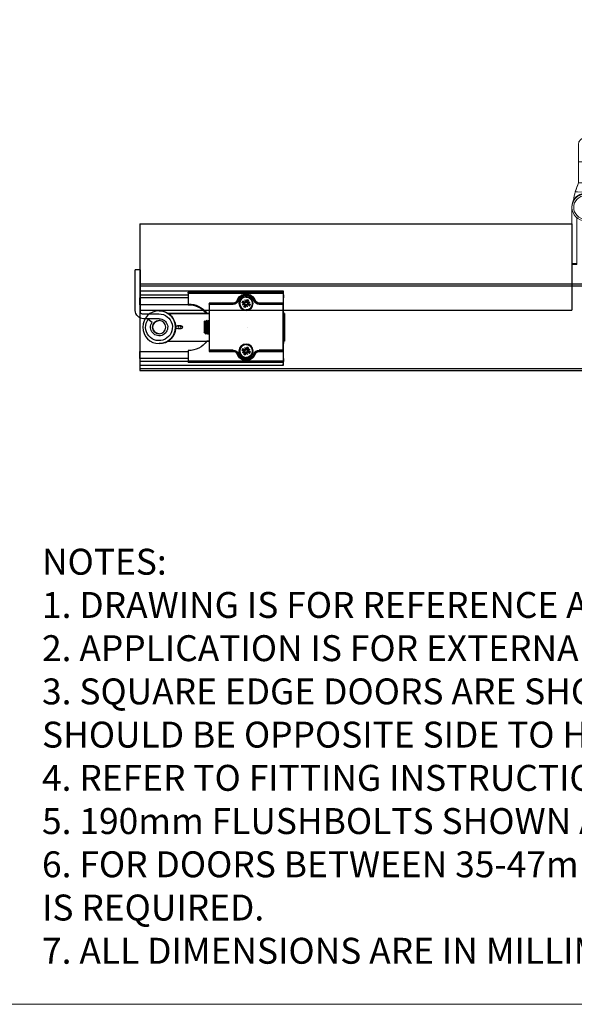
# Model space of a CAD drawing. Units: millimetres. Extents: x 7798 to 11694, y -2325 to 1114.
# Drawn here: x 8305 to 8626, y -532 to 37 of the extents above; entities that cross this region are included whole.
import ezdxf

# ---------------------------------------------------------------- set-up
doc = ezdxf.new("R2010")
doc.units = ezdxf.units.MM
doc.linetypes.add('CENTERX2', pattern=[20.32, 12.7, -2.54, 2.54, -2.54])
for name, color, linetype in [('Border', 7, 'Continuous'), ('Door', 4, 'Continuous'), ('Gear', 7, 'Continuous'), ('Notes', 7, 'Continuous'), ('Track', 5, 'Continuous')]:
    doc.layers.add(name, color=color, linetype=linetype)
doc.styles.get("Standard").update_dxf_attribs({"font": 'tahoma.ttf'})

# ---------------------------------------------------------------- blocks, each defined once
blk = doc.blocks.new('SF7 Offset Hinge Handle Set Top')
at = {"color": 212, "lineweight": 0}
for p, q in [((-2, 18), (-2, 13)), ((2, 13), (2, 18)), ((2, 13), (-2, 13)), ((-2, 13), (-2, 7)), ((2, 13), (2, 7)), ((-2.92, 4.38), (-2, 7)), ((-1.94, 7), (-2, 7)), ((-1.72, 7), (-1.94, 7)), ((0, 7), (-1.72, 7)), ((1.72, 7), (0, 7)), ((1.94, 7), (1.72, 7)), ((2, 7), (1.94, 7)), ((2, 7), (2.97, 4.17)), ((-2.28, 4.36), (-2.92, 4.38)), ((2.29, 4.2), (-2.28, 4.36)), ((2.97, 4.17), (2.29, 4.2)), ((-3.88, -16.62), (-3.88, 0)), ((-2.48, -3.13), (-2.48, -16.62)), ((-2.48, -16.38), (-3.88, -16.38)), ((-3.88, -16.62), (-2.48, -16.62))]:
    blk.add_line(p, q, dxfattribs=at)
for radius in [3.87, 3.37]:
    blk.add_circle((0.01, -0.15), radius, dxfattribs=at)
for centre, radius, start, end in [((0, 18), 2, 0, 180), ((0, 0), 3.9, 351.7389, 186.4909), ((0, 0), 3.88, 1.3037, 180), ((14, -0.09), 17.5, 165.2091, 173.3333), ((-14, -0.09), 17.5, 6.6667, 14.095)]:
    blk.add_arc(centre, radius, start, end, dxfattribs=at)
for points in [[(-2.92, 4.38), (-2.59, 5.25), (-2.27, 6.13), (-1.94, 7)], [(2.97, 4.17), (2.63, 5.11), (2.28, 6.06), (1.94, 7)]]:
    blk.add_open_spline(points, degree=3, dxfattribs=at)
blk = doc.blocks.new('SFXP - VIEW FROM ABOVE')
at = {"color": 7, "linetype": 'Continuous', "lineweight": 25}
for p, q in [((49.26, 262.55), (49.27, 264.9)), ((49.27, 262.37), (49.26, 260.82)), ((49.27, 264.9), (49.27, 262.37)), ((132.27, 264.9), (49.27, 264.9)), ((49.27, 263.96), (49.27, 263.96)), ((49.27, 263.96), (104.27, 263.96)), ((49.27, 263.46), (49.27, 261.46)), ((49.27, 263.46), (49.27, 257.76)), ((104.27, 263.46), (49.27, 263.46)), ((49.27, 262.37), (49.27, 262.37)), ((70.77, 262.51), (70.2, 262.48)), ((70.78, 262.51), (70.77, 262.51)), ((70.78, 262.51), (70.78, 262.51)), ((104.27, 263.46), (104.27, 257.26)), ((104.27, 262.37), (132.27, 262.37)), ((132.27, 262.37), (132.26, 260.82)), ((132.27, 264.9), (132.27, 262.37)), ((49.26, 252.29), (49.26, 260.82)), ((49.26, 252.29), (49.26, 260.82)), ((49.26, 260.82), (49.27, 260.82)), ((49.27, 260.96), (49.27, 260.96)), ((49.27, 258.96), (49.27, 257.26)), ((49.27, 257.76), (63.26, 257.76)), ((49.27, 257.26), (49.28, 257.26)), ((49.28, 251.86), (49.28, 257.26)), ((49.28, 230.26), (49.28, 257.26)), ((49.28, 257.26), (63.27, 257.26)), ((49.28, 257.26), (49.28, 230.26)), ((49.28, 257.26), (49.28, 257.26)), ((49.53, 257.01), (49.53, 230.51)), ((63.27, 257.01), (49.53, 257.01)), ((66.08, 259.23), (66.08, 259.23)), ((66.08, 259.23), (66.09, 259.23)), ((68.48, 257.14), (69.69, 257.4)), ((68.75, 258.35), (69.99, 257.96)), ((69.91, 257.75), (68.75, 258.35)), ((68.75, 258.35), (69.83, 257.91)), ((68.9, 256.15), (69.93, 256.82)), ((69.05, 256.25), (69.68, 256.84)), ((69.42, 259.4), (70.09, 258.36)), ((69.52, 259.25), (70.11, 258.62)), ((69.72, 257.23), (69.53, 257.2)), ((69.68, 256.84), (69.84, 256.96)), ((69.69, 257.4), (69.72, 257.23)), ((69.93, 256.82), (69.84, 256.96)), ((69.94, 255.48), (70.33, 256.73)), ((70.55, 256.64), (69.94, 255.48)), ((69.94, 255.48), (70.39, 256.56)), ((70.09, 258.36), (70.23, 258.46)), ((70.11, 258.62), (70.23, 258.46)), ((70.41, 259.81), (70.67, 258.61)), ((70.5, 258.57), (70.47, 258.76)), ((70.67, 258.61), (70.5, 258.57)), ((70.78, 261.21), (70.78, 261.21)), ((70.89, 256.42), (71.06, 256.45)), ((71.15, 255.21), (70.89, 256.42)), ((71.02, 258.39), (71.62, 259.55)), ((71.06, 256.45), (71.09, 256.26)), ((71.62, 259.55), (71.18, 258.47)), ((71.62, 259.55), (71.23, 258.3)), ((71.48, 256.66), (71.33, 256.57)), ((71.45, 256.41), (71.33, 256.57)), ((72.04, 255.78), (71.45, 256.41)), ((72.15, 255.63), (71.48, 256.66)), ((72.82, 256.67), (71.57, 257.06)), ((72.67, 258.88), (71.63, 258.21)), ((71.63, 258.21), (71.72, 258.07)), ((71.66, 257.28), (72.82, 256.67)), ((71.88, 258.18), (71.72, 258.07)), ((72.82, 256.67), (71.74, 257.12)), ((71.84, 257.79), (72.03, 257.82)), ((71.88, 257.63), (71.84, 257.79)), ((72.52, 258.77), (71.88, 258.18)), ((73.08, 257.88), (71.88, 257.63)), ((78.28, 257.76), (92.27, 257.76)), ((78.29, 257.26), (78.29, 257.26)), ((78.29, 257.26), (92.28, 257.26)), ((92.03, 257.01), (78.29, 257.01)), ((92.03, 230.51), (92.03, 257.01)), ((92.28, 257.26), (92.28, 230.26)), ((104.26, 256.79), (132.26, 256.79)), ((104.27, 260.82), (132.26, 260.82)), ((132.26, 256.79), (132.26, 260.82)), ((48.64, 251.76), (48.64, 235.76)), ((48.65, 251.76), (48.64, 251.76)), ((48.65, 235.76), (48.65, 251.76)), ((48.65, 251.76), (49.28, 251.76)), ((49.26, 252.29), (49.26, 252.29)), ((49.27, 253.26), (49.27, 253.26)), ((49.27, 251.76), (49.27, 253.26)), ((49.27, 251.86), (49.28, 251.86)), ((49.27, 251.76), (49.27, 251.86)), ((70.78, 253.81), (70.78, 253.81)), ((93.47, 251.86), (92.28, 251.86)), ((116.02, 251.76), (92.28, 251.76)), ((92.28, 251.66), (115.87, 251.66)), ((93.4, 251.76), (93.47, 251.86)), ((93.81, 252.29), (94.2, 252.29)), ((121.15, 253.26), (121.14, 253.26)), ((92.31, 247.76), (92.28, 247.76)), ((92.94, 246.95), (92.79, 246.95)), ((93.56, 247.76), (93.41, 247.76)), ((94.19, 246.95), (94.04, 246.95)), ((95.15, 246.7), (94.54, 247.56)), ((92.28, 240.57), (92.3, 240.57)), ((92.78, 239.76), (92.94, 239.76)), ((92.96, 239.78), (92.95, 239.76)), ((93.41, 240.57), (93.55, 240.57)), ((94.03, 239.77), (94.03, 239.76)), ((94.03, 239.76), (94.19, 239.76)), ((94.21, 239.78), (94.2, 239.77)), ((94.66, 240.57), (94.8, 240.57)), ((94.79, 240.59), (94.87, 240.45)), ((94.88, 240.46), (95.15, 240.83)), ((110.39, 244.76), (108.64, 244.76)), ((108.64, 242.76), (110.39, 242.76)), ((48.64, 235.76), (48.65, 235.76)), ((48.65, 235.76), (49.28, 235.76)), ((49.26, 234.29), (49.26, 234.29)), ((49.26, 225.77), (49.26, 234.29)), ((49.26, 225.77), (49.26, 234.29)), ((49.27, 235.66), (49.27, 235.76)), ((49.27, 234.26), (49.27, 235.76)), ((49.28, 235.66), (49.27, 235.66)), ((49.27, 234.26), (49.27, 234.26)), ((49.28, 230.26), (49.28, 235.66)), ((70.78, 233.71), (70.78, 233.71)), ((116.02, 235.76), (92.28, 235.76)), ((92.28, 235.66), (93.47, 235.66)), ((93.47, 235.66), (93.4, 235.76)), ((121.14, 234.26), (121.15, 234.26)), ((49.28, 230.26), (49.27, 230.26)), ((49.27, 230.26), (49.27, 228.56)), ((49.27, 229.76), (49.27, 224.06)), ((63.26, 229.76), (49.27, 229.76)), ((63.27, 230.26), (49.28, 230.26)), ((49.28, 230.26), (49.28, 230.26)), ((49.53, 230.51), (63.27, 230.51)), ((66.08, 228.29), (66.08, 228.29)), ((66.08, 228.29), (66.11, 228.2)), ((66.09, 228.29), (66.08, 228.29)), ((68.48, 229.64), (69.69, 229.9)), ((68.75, 230.85), (69.99, 230.46)), ((69.91, 230.25), (68.75, 230.85)), ((68.75, 230.85), (69.83, 230.41)), ((68.9, 228.65), (69.93, 229.32)), ((69.05, 228.75), (69.68, 229.34)), ((69.42, 231.9), (70.09, 230.86)), ((69.52, 231.75), (70.11, 231.12)), ((69.72, 229.73), (69.53, 229.7)), ((69.68, 229.34), (69.84, 229.46)), ((69.69, 229.9), (69.72, 229.73)), ((69.93, 229.32), (69.84, 229.46)), ((69.94, 227.98), (70.33, 229.23)), ((70.55, 229.14), (69.94, 227.98)), ((69.94, 227.98), (70.39, 229.06)), ((70.09, 230.86), (70.23, 230.96)), ((70.11, 231.12), (70.23, 230.96)), ((70.41, 232.31), (70.67, 231.11)), ((70.5, 231.07), (70.47, 231.26)), ((70.67, 231.11), (70.5, 231.07)), ((70.89, 228.92), (71.06, 228.95)), ((71.15, 227.71), (70.89, 228.92)), ((71.02, 230.89), (71.62, 232.05)), ((71.06, 228.95), (71.09, 228.76)), ((71.62, 232.05), (71.18, 230.97)), ((71.62, 232.05), (71.23, 230.8)), ((71.48, 229.16), (71.33, 229.07)), ((71.45, 228.91), (71.33, 229.07)), ((72.04, 228.28), (71.45, 228.91)), ((72.15, 228.13), (71.48, 229.16)), ((72.82, 229.17), (71.57, 229.56)), ((72.67, 231.38), (71.63, 230.71)), ((71.63, 230.71), (71.72, 230.57)), ((71.66, 229.78), (72.82, 229.17)), ((71.88, 230.68), (71.72, 230.57)), ((72.82, 229.17), (71.74, 229.62)), ((71.84, 230.29), (72.03, 230.32)), ((71.88, 230.13), (71.84, 230.29)), ((72.52, 231.27), (71.88, 230.68)), ((73.08, 230.38), (71.88, 230.13)), ((92.27, 229.76), (78.28, 229.76)), ((78.29, 230.51), (92.03, 230.51)), ((78.29, 230.26), (78.29, 230.26)), ((92.28, 230.26), (78.29, 230.26)), ((104.27, 230.26), (104.27, 224.06)), ((132.26, 229.79), (104.27, 229.79)), ((132.26, 225.77), (132.26, 229.79)), ((49.26, 225.77), (49.27, 224.21)), ((49.26, 225.77), (49.27, 225.77)), ((49.27, 221.68), (49.26, 224.03)), ((49.27, 226.56), (49.27, 226.56)), ((49.27, 226.06), (49.27, 224.06)), ((49.27, 224.21), (49.27, 221.68)), ((49.27, 224.21), (49.27, 224.21)), ((49.27, 224.06), (104.27, 224.06)), ((49.27, 223.56), (49.27, 223.56)), ((104.27, 223.56), (49.27, 223.56)), ((70.17, 225.05), (70.77, 225.01)), ((70.77, 225.01), (70.78, 225.01)), ((70.78, 226.31), (70.78, 226.31)), ((70.78, 225.01), (70.78, 225.01)), ((104.27, 225.77), (132.26, 225.77)), ((132.27, 224.21), (104.27, 224.21)), ((132.26, 225.77), (132.27, 224.21)), ((132.27, 224.21), (132.27, 221.68)), ((49.27, 221.68), (132.27, 221.68))]:
    blk.add_line(p, q, dxfattribs=at)
at = {"color": 7, "linetype": 'CENTERX2'}
blk.add_line((70.03, 243.76), (70.03, 243.76), dxfattribs=at)
at = {"color": 7, "linetype": 'Continuous', "lineweight": 25, "flags": 128}
for points in [[(49.26, 262.55), (49.26, 262.4), (49.26, 262.23), (49.26, 262.03), (49.26, 261.82), (49.26, 261.58), (49.26, 261.33), (49.26, 261.08), (49.26, 260.82)], [(49.27, 260.96), (49.27, 260.92), (49.27, 260.81), (49.27, 260.63), (49.27, 260.38), (49.27, 260.07), (49.27, 259.73), (49.27, 259.35), (49.27, 258.96)], [(49.27, 257.26), (49.27, 256.69), (49.27, 256.14), (49.27, 255.6), (49.27, 255.1), (49.27, 254.64), (49.27, 254.24), (49.27, 253.9), (49.27, 253.62), (49.27, 253.42), (49.27, 253.3), (49.27, 253.26)], [(65.61, 259.4), (65.7, 259.37), (65.79, 259.34), (65.87, 259.31), (65.94, 259.28), (66, 259.26), (66.04, 259.24), (66.07, 259.23), (66.08, 259.23)], [(66.45, 260.03), (66.32, 259.79), (66.08, 259.23)], [(66.32, 259.14), (66.28, 259.16), (66.23, 259.18), (66.19, 259.19), (66.15, 259.21), (66.13, 259.22), (66.1, 259.22), (66.09, 259.23), (66.09, 259.23)], [(75.24, 259.14), (75.29, 259.16), (75.33, 259.18), (75.37, 259.19), (75.41, 259.21), (75.44, 259.22), (75.46, 259.22), (75.47, 259.23), (75.48, 259.23)], [(75.94, 259.4), (75.84, 259.37), (75.76, 259.34), (75.68, 259.31), (75.6, 259.28), (75.55, 259.26), (75.5, 259.24), (75.48, 259.23), (75.48, 259.23)], [(48.65, 243.76), (48.65, 244.46), (48.65, 245.15), (48.65, 245.83), (48.65, 246.48), (48.65, 247.11), (48.65, 247.71), (48.65, 248.26), (48.65, 248.77), (48.65, 249.23), (48.65, 249.64), (48.65, 249.99), (48.65, 250.28), (48.65, 250.5), (48.65, 250.66), (48.65, 250.74), (48.65, 250.76), (48.65, 250.71), (48.64, 250.59), (48.64, 250.4), (48.64, 250.14), (48.64, 249.82), (48.64, 249.45), (48.64, 249.01), (48.64, 248.52), (48.64, 247.99), (48.64, 247.41), (48.64, 246.8), (48.64, 246.16), (48.64, 245.49), (48.64, 244.81), (48.64, 244.11), (48.64, 243.41), (48.64, 242.72), (48.64, 242.03), (48.64, 241.37), (48.64, 240.72), (48.64, 240.11), (48.64, 239.54), (48.64, 239), (48.64, 238.51), (48.64, 238.08), (48.64, 237.7), (48.64, 237.38), (48.64, 237.13), (48.64, 236.94), (48.65, 236.82), (48.65, 236.76), (48.65, 236.78), (48.65, 236.87), (48.65, 237.02), (48.65, 237.25), (48.65, 237.53), (48.65, 237.88), (48.65, 238.29), (48.65, 238.75), (48.65, 239.26), (48.65, 239.82), (48.65, 240.41), (48.65, 241.04), (48.65, 241.7), (48.65, 242.38), (48.65, 243.07), (48.65, 243.76)], [(49.26, 252.29), (49.26, 251.9), (49.26, 251.76)], [(94.66, 240.58), (94.65, 240.58), (94.63, 240.6), (94.62, 240.64), (94.6, 240.7), (94.58, 240.82), (94.56, 240.97), (94.54, 241.1), (94.54, 241.1), (94.54, 241.1), (94.54, 241.1), (94.54, 241.1), (94.54, 241.1), (94.54, 241.15), (94.53, 241.25), (94.51, 241.4), (94.49, 241.62), (94.47, 241.91), (94.45, 242.16), (94.43, 242.43), (94.42, 242.64), (94.4, 242.92), (94.39, 243.12), (94.37, 243.36), (94.36, 243.64), (94.33, 244.01), (94.33, 244.01), (94.33, 244.01), (94.33, 244.01), (94.33, 244.01), (94.33, 244.01), (94.33, 244.01), (94.33, 244.01), (94.33, 244.04), (94.33, 244.15), (94.31, 244.34), (94.3, 244.6), (94.27, 244.94), (94.25, 245.2), (94.23, 245.47), (94.22, 245.67), (94.2, 245.87), (94.18, 246.07), (94.16, 246.3), (94.14, 246.51), (94.13, 246.63), (94.12, 246.68), (94.1, 246.78), (94.08, 246.86), (94.05, 246.93)], [(95.15, 246.7), (95.15, 246.68), (95.15, 246.61), (95.15, 246.46), (95.15, 246.24), (95.15, 245.97), (95.15, 245.64), (95.15, 245.26), (95.15, 244.85), (95.15, 244.41), (95.15, 243.96), (95.15, 243.5), (95.15, 243.04), (95.15, 242.61), (95.15, 242.2), (95.15, 241.83), (95.15, 241.51), (95.15, 241.24), (95.15, 241.04), (95.15, 240.9), (95.15, 240.83), (95.15, 240.83)], [(49.26, 234.29), (49.26, 234.33), (49.26, 234.44), (49.26, 234.63), (49.27, 234.88), (49.27, 235.18), (49.27, 235.54), (49.27, 235.76)], [(49.26, 235.76), (49.26, 235.71), (49.26, 235.4), (49.26, 235.06), (49.26, 234.68), (49.26, 234.29)], [(49.27, 234.26), (49.27, 234.22), (49.27, 234.1), (49.27, 233.9), (49.27, 233.63), (49.27, 233.29), (49.27, 232.88), (49.27, 232.42), (49.27, 231.92), (49.27, 231.39), (49.27, 230.83), (49.27, 230.26)], [(49.27, 228.56), (49.27, 228.17), (49.27, 227.8), (49.27, 227.45), (49.27, 227.15), (49.27, 226.9), (49.27, 226.71), (49.27, 226.6), (49.27, 226.56)], [(66.08, 228.29), (66.07, 228.29), (66.04, 228.28), (66, 228.26), (65.94, 228.24), (65.87, 228.22), (65.79, 228.19), (65.7, 228.15), (65.61, 228.12)], [(75.47, 228.29), (75.48, 228.29), (75.5, 228.28), (75.55, 228.26), (75.6, 228.24), (75.68, 228.22), (75.76, 228.19), (75.84, 228.15), (75.94, 228.12)], [(49.26, 225.77), (49.26, 225.5), (49.26, 225.25), (49.26, 225), (49.26, 224.77), (49.26, 224.55), (49.26, 224.35), (49.26, 224.18), (49.26, 224.03)]]:
    blk.add_lwpolyline(points, dxfattribs=at)
at = {"color": 7, "linetype": 'Continuous', "lineweight": 25}
for centre, radius in [((70.78, 257.51), 4), ((70.78, 257.51), 3.7), ((121.15, 243.76), 9.5), ((121.15, 243.76), 3.82), ((109.35, 243.76), 0.783), ((109.35, 243.76), 0.755), ((70.78, 230.01), 4), ((70.78, 230.01), 3.7)]:
    blk.add_circle(centre, radius, dxfattribs=at)
for centre, radius, start, end in [((312.41, 263.59), 263.14, 179.9183, 180.0272), ((-213.87, 263.59), 263.14, 359.9728, 0.0817), ((70.77, 257.51), 5.5, 20.1055, 159.8945), ((70.78, 257.51), 5, 90, 159.8945), ((70.78, 257.51), 5, 20.1055, 159.8945), ((70.78, 257.51), 4.75, 20.1055, 159.8945), ((-158.87, 263.59), 263.14, 359.9728, 0.0817), ((312.41, 261.34), 263.14, 179.9728, 180.0817), ((312.41, 257.64), 263.14, 179.9728, 180.0817), ((63.26, 260.26), 2.5, 270, 339.8945), ((63.26, 260.26), 3, 270, 339.8945), ((326.4, 257.64), 263.14, 179.9728, 180.0817), ((63.27, 260.26), 3, 270, 339.8945), ((63.27, 260.26), 3, 270, 339.8945), ((63.27, 260.26), 3.25, 270, 339.8945), ((-68.3, 257.07), 131.57, 359.9728, 0.0817), ((70.78, 257.51), 3.7, 90, 202.5655), ((70.78, 257.51), 2.33, 189.1981, 215.9329), ((70.78, 257.51), 2.14, 189.212, 215.919), ((70.78, 257.51), 2.33, 99.1981, 125.9329), ((70.78, 257.51), 2.14, 99.212, 125.919), ((70.78, 257.51), 1.29, 193.9202, 211.2108), ((69.63, 257.68), 0.286, 282.1401, 13.7393), ((70.09, 256.58), 0.286, 31.3916, 122.9908), ((69.85, 258.21), 0.286, 301.3916, 32.9908), ((70.78, 257.51), 1.29, 103.9202, 121.2108), ((70.61, 256.36), 0.286, 12.1401, 103.7393), ((70.95, 258.67), 0.286, 192.1401, 283.7393), ((70.78, 257.51), 4, 360, 90), ((70.78, 257.51), 4, 270, 0), ((70.78, 257.51), 1.29, 283.9202, 301.2108), ((71.48, 258.45), 0.286, 211.3916, 302.9908), ((71.72, 256.82), 0.286, 121.3916, 212.9908), ((71.94, 257.35), 0.286, 102.1401, 193.7393), ((70.78, 257.51), 1.29, 13.9202, 31.2108), ((70.78, 257.51), 2.14, 9.212, 35.919), ((70.78, 257.51), 2.33, 9.1981, 35.9329), ((78.29, 260.26), 3.25, 200.1055, 270), ((78.29, 260.26), 3, 200.1055, 270), ((78.28, 260.26), 2.5, 200.1055, 270), ((341.43, 257.64), 263.14, 179.9728, 180.0817), ((-53.28, 257.07), 131.57, 359.9728, 0.0817), ((355.41, 257.64), 263.14, 179.9728, 180.0817), ((104.27, 243.76), 13.5, 90, 143.1301), ((104.26, 243.29), 13.5, 90, 138.1897), ((-101.46, 251.82), 150.73, 359.9786, 0.1796), ((70.78, 257.51), 3.7, 202.5655, 270), ((70.78, 257.51), 2.14, 279.212, 305.919), ((70.78, 257.51), 2.33, 279.1981, 305.9329), ((121.14, 243.76), 9.5, 123.7387, 237.3631), ((121.14, 243.76), 9.5, 90, 122.6369), ((121.14, 243.76), 3.82, 270, 90), ((108.64, 243.76), 1, 90, 270), ((110.39, 243.76), 1, 270, 90), ((110.39, 243.76), 1, 270, 90), ((70.78, 230.01), 3.7, 90, 202.5655), ((70.78, 230.01), 4, 360, 90), ((104.27, 243.76), 13.5, 216.8699, 270), ((121.14, 243.76), 9.5, 237.3631, 270), ((312.41, 229.89), 263.14, 179.9183, 180.0272), ((63.26, 227.26), 3, 20.1055, 90), ((326.4, 229.89), 263.14, 179.9183, 180.0272), ((63.26, 227.26), 2.5, 20.1055, 90), ((-68.3, 230.45), 131.57, 359.9183, 0.0272), ((63.27, 227.26), 3.25, 20.1055, 90), ((63.27, 227.26), 3, 20.1055, 90), ((63.27, 227.26), 3, 20.1055, 90), ((70.77, 230.01), 5.5, 200.1055, 339.8945), ((70.78, 230.01), 5, 200.1055, 270), ((-65.52, 588.38), 383.38, 290.0775, 290.1148), ((70.78, 230.01), 5, 200.1055, 339.8945), ((70.78, 230.01), 4.75, 200.1055, 339.8945), ((70.78, 230.01), 3.7, 202.5655, 270), ((70.78, 230.01), 2.33, 189.1981, 215.9329), ((70.78, 230.01), 2.14, 189.212, 215.919), ((70.78, 230.01), 2.33, 99.1981, 125.9329), ((70.78, 230.01), 2.14, 99.212, 125.919), ((70.78, 230.01), 1.29, 193.9202, 211.2108), ((69.63, 230.18), 0.286, 282.1401, 13.7393), ((70.09, 229.08), 0.286, 31.3916, 122.9908), ((69.85, 230.71), 0.286, 301.3916, 32.9908), ((70.78, 230.01), 1.29, 103.9202, 121.2108), ((70.61, 228.86), 0.286, 12.1401, 103.7393), ((70.95, 231.17), 0.286, 192.1401, 283.7393), ((70.78, 230.01), 4, 270, 0), ((70.78, 230.01), 1.29, 283.9202, 301.2108), ((70.78, 230.01), 2.14, 279.212, 305.919), ((70.78, 230.01), 2.33, 279.1981, 305.9329), ((71.48, 230.95), 0.286, 211.3916, 302.9908), ((71.72, 229.32), 0.286, 121.3916, 212.9908), ((71.94, 229.85), 0.286, 102.1401, 193.7393), ((70.78, 230.01), 1.29, 13.9202, 31.2108), ((70.78, 230.01), 2.14, 9.212, 35.919), ((70.78, 230.01), 2.33, 9.1981, 35.9329), ((78.29, 227.26), 3.25, 90, 159.8945), ((-56.05, -130.48), 382.12, 69.8664, 69.9039), ((78.29, 227.26), 3, 90, 159.8945), ((78.28, 227.26), 2.5, 90, 159.8945), ((341.43, 229.89), 263.14, 179.9183, 180.0272), ((-53.28, 230.45), 131.57, 359.9183, 0.0272), ((355.41, 229.89), 263.14, 179.9183, 180.0272), ((312.41, 226.19), 263.14, 179.9183, 180.0272), ((-213.87, 223.94), 263.14, 359.9183, 0.0272), ((312.41, 223.94), 263.14, 179.9728, 180.0817), ((-158.87, 223.94), 263.14, 359.9183, 0.0272)]:
    blk.add_arc(centre, radius, start, end, dxfattribs=at)
for centre, major_axis, ratio, start_param, end_param in [((49.53, 257.01), (0.25, -0.25), 0.000238, 1.570559, 3.141355), ((69.83, 258.17), (0.087, 0.249), 0.988184, 3.448662, 4.144481), ((69.65, 257.71), (0.114, 0.238), 0.988805, 5.280934, 5.976753), ((70.12, 256.56), (0.251, -0.081), 0.989226, 0.285301, 0.981119), ((70.58, 256.38), (0.236, -0.119), 0.987726, 2.156351, 2.85217), ((70.98, 258.65), (0.231, -0.126), 0.989167, 5.330871, 6.02669), ((71.44, 258.46), (0.253, -0.076), 0.987674, 3.405759, 4.101577), ((71.73, 256.85), (0.069, 0.254), 0.988666, 0.239507, 0.935326), ((71.92, 257.31), (0.129, 0.23), 0.988053, 2.202105, 2.897924), ((92.03, 257.01), (0.25, 0.25), 0.000238, 4.712626, 6.283423), ((49.53, 230.51), (0.25, 0.25), 0.000238, 3.14183, 4.712626), ((69.83, 230.67), (0.087, 0.249), 0.988184, 3.448662, 4.144481), ((69.65, 230.21), (0.114, 0.238), 0.988805, 5.280934, 5.976753), ((70.12, 229.06), (0.251, -0.081), 0.989226, 0.285301, 0.981119), ((70.58, 228.88), (0.236, -0.119), 0.987726, 2.156351, 2.85217), ((70.98, 231.15), (0.231, -0.126), 0.989167, 5.330871, 6.02669), ((71.44, 230.96), (0.253, -0.076), 0.987674, 3.405759, 4.101577), ((71.73, 229.35), (0.069, 0.254), 0.988666, 0.239507, 0.935326), ((71.92, 229.81), (0.129, 0.23), 0.988053, 2.202105, 2.897924), ((92.03, 230.51), (0.25, -0.25), 0.000238, 6.282948, 7.853744)]:
    blk.add_ellipse(centre, major_axis=major_axis, ratio=ratio, start_param=start_param, end_param=end_param, dxfattribs=at)
for points, knots in [([(68.48, 257.14), (68.51, 257.14), (68.55, 257.15), (68.61, 257.16), (68.65, 257.17), (68.66, 257.17), (68.67, 257.17)], [0, 0, 0, 0, 0.303007, 0.606036, 0.908637, 1, 1, 1, 1]), ([(69.53, 257.2), (69.26, 257.19), (68.97, 257.18), (68.69, 257.17), (68.67, 257.17)], [0, 0, 0, 0, 0.932019, 1, 1, 1, 1]), ([(69.52, 259.25), (69.52, 259.26), (69.5, 259.28), (69.47, 259.32), (69.44, 259.37), (69.42, 259.39), (69.42, 259.4)], [0, 0, 0, 0, 0.3031247, 0.6062769, 0.9088968, 1, 1, 1, 1]), ([(70.08, 257.8), (70.09, 257.76), (70.11, 257.69), (70.09, 257.56), (70.04, 257.44), (69.96, 257.34), (69.85, 257.26), (69.76, 257.24), (69.72, 257.23)], [0, 0, 0, 0, 0.148991, 0.306706, 0.446375, 0.635792, 0.828511, 1, 1, 1, 1]), ([(69.83, 257.91), (69.84, 257.9), (69.92, 257.87), (69.99, 257.84), (70.05, 257.81), (70.08, 257.8)], [0, 0, 0, 0, 0.110168, 0.555138, 1, 1, 1, 1]), ([(69.84, 256.96), (69.89, 256.99), (70, 257.05), (70.17, 257.05), (70.31, 257), (70.41, 256.93), (70.46, 256.86), (70.49, 256.82), (70.49, 256.81)], [0, 0, 0, 0, 0.264732, 0.507804, 0.663811, 0.820685, 0.96053, 1, 1, 1, 1]), ([(70.23, 258.46), (70.26, 258.4), (70.32, 258.29), (70.32, 258.13), (70.27, 257.99), (70.2, 257.89), (70.13, 257.83), (70.09, 257.81), (70.08, 257.8)], [0, 0, 0, 0, 0.2647322, 0.5078036, 0.6638111, 0.8206847, 0.9605299, 1, 1, 1, 1]), ([(70.39, 256.56), (70.39, 256.57), (70.42, 256.65), (70.45, 256.72), (70.48, 256.78), (70.49, 256.81)], [0, 0, 0, 0, 0.110168, 0.555138, 1, 1, 1, 1]), ([(70.41, 259.81), (70.41, 259.79), (70.42, 259.74), (70.43, 259.68), (70.44, 259.65), (70.44, 259.63), (70.44, 259.63)], [0, 0, 0, 0, 0.303007, 0.606036, 0.908637, 1, 1, 1, 1]), ([(70.47, 258.76), (70.46, 259.03), (70.45, 259.32), (70.44, 259.61), (70.44, 259.63)], [0, 0, 0, 0, 0.932019, 1, 1, 1, 1]), ([(70.49, 256.81), (70.53, 256.82), (70.61, 256.84), (70.73, 256.82), (70.85, 256.77), (70.95, 256.69), (71.03, 256.58), (71.05, 256.49), (71.06, 256.45)], [0, 0, 0, 0, 0.148991, 0.306706, 0.446375, 0.635792, 0.828511, 1, 1, 1, 1]), ([(71.07, 258.21), (71.03, 258.2), (70.95, 258.19), (70.83, 258.2), (70.71, 258.25), (70.61, 258.34), (70.53, 258.45), (70.51, 258.53), (70.5, 258.57)], [0, 0, 0, 0, 0.148991, 0.306706, 0.446375, 0.635792, 0.828511, 1, 1, 1, 1]), ([(71.18, 258.47), (71.17, 258.45), (71.14, 258.38), (71.11, 258.3), (71.08, 258.24), (71.07, 258.21)], [0, 0, 0, 0, 0.110168, 0.555138, 1, 1, 1, 1]), ([(71.72, 258.07), (71.67, 258.04), (71.56, 257.98), (71.39, 257.98), (71.26, 258.02), (71.15, 258.09), (71.1, 258.16), (71.07, 258.2), (71.07, 258.21)], [0, 0, 0, 0, 0.2647322, 0.5078036, 0.6638111, 0.8206847, 0.9605299, 1, 1, 1, 1]), ([(71.33, 256.57), (71.3, 256.62), (71.25, 256.73), (71.25, 256.9), (71.29, 257.04), (71.36, 257.14), (71.43, 257.2), (71.47, 257.22), (71.48, 257.22)], [0, 0, 0, 0, 0.2647322, 0.5078036, 0.6638111, 0.8206847, 0.9605299, 1, 1, 1, 1]), ([(71.48, 257.22), (71.47, 257.26), (71.45, 257.34), (71.47, 257.46), (71.52, 257.58), (71.6, 257.68), (71.72, 257.76), (71.8, 257.78), (71.84, 257.79)], [0, 0, 0, 0, 0.148991, 0.306706, 0.446375, 0.635792, 0.828511, 1, 1, 1, 1]), ([(71.74, 257.12), (71.72, 257.12), (71.65, 257.16), (71.57, 257.18), (71.51, 257.21), (71.48, 257.22)], [0, 0, 0, 0, 0.110168, 0.555138, 1, 1, 1, 1]), ([(72.03, 257.82), (72.3, 257.83), (72.59, 257.84), (72.88, 257.85), (72.9, 257.86)], [0, 0, 0, 0, 0.9320191, 1, 1, 1, 1]), ([(72.52, 258.77), (72.53, 258.78), (72.55, 258.79), (72.59, 258.83), (72.64, 258.86), (72.66, 258.87), (72.67, 258.88)], [0, 0, 0, 0, 0.303125, 0.606277, 0.908897, 1, 1, 1, 1]), ([(73.08, 257.88), (73.06, 257.88), (73.01, 257.87), (72.95, 257.86), (72.91, 257.86), (72.9, 257.86), (72.9, 257.86)], [0, 0, 0, 0, 0.303007, 0.606036, 0.908637, 1, 1, 1, 1]), ([(69.05, 256.25), (69.04, 256.25), (69.02, 256.23), (68.97, 256.2), (68.93, 256.17), (68.9, 256.15), (68.9, 256.15)], [0, 0, 0, 0, 0.303125, 0.606277, 0.908897, 1, 1, 1, 1]), ([(71.09, 256.26), (71.1, 255.99), (71.11, 255.7), (71.12, 255.42), (71.12, 255.4)], [0, 0, 0, 0, 0.9320191, 1, 1, 1, 1]), ([(71.15, 255.21), (71.15, 255.24), (71.14, 255.28), (71.13, 255.34), (71.13, 255.38), (71.12, 255.39), (71.12, 255.4)], [0, 0, 0, 0, 0.303007, 0.606036, 0.908637, 1, 1, 1, 1]), ([(72.04, 255.78), (72.05, 255.77), (72.06, 255.75), (72.1, 255.7), (72.13, 255.66), (72.14, 255.63), (72.15, 255.63)], [0, 0, 0, 0, 0.303125, 0.606277, 0.908897, 1, 1, 1, 1]), ([(94.2, 252.29), (94.19, 252.28), (94.18, 252.26), (94.09, 252.17), (93.98, 252.04), (93.87, 251.9), (93.77, 251.78), (93.75, 251.76)], [0, 0, 0, 0, 0.315263, 0.471746, 0.632595, 0.949484, 1, 1, 1, 1]), ([(115.87, 251.66), (115.89, 251.68), (115.92, 251.7), (115.96, 251.72), (115.98, 251.74), (116, 251.75), (116.01, 251.76), (116.02, 251.76), (116.02, 251.76), (116.02, 251.76)], [0, 0, 0, 0, 0.309441, 0.508465, 0.644593, 0.783422, 0.899121, 0.950819, 1, 1, 1, 1]), ([(92.77, 239.78), (92.76, 239.79), (92.75, 239.8), (92.74, 239.86), (92.72, 239.95), (92.71, 240.07), (92.69, 240.25), (92.66, 240.53), (92.63, 240.92), (92.6, 241.37), (92.57, 241.82), (92.55, 242.24), (92.53, 242.63), (92.51, 243.02), (92.49, 243.41), (92.47, 243.79), (92.46, 244.13), (92.44, 244.47), (92.42, 244.86), (92.39, 245.36), (92.36, 245.87), (92.33, 246.33), (92.31, 246.71), (92.29, 246.93), (92.28, 247.03), (92.28, 247.04)], [0, 0, 0, 0, 0.025697, 0.066091, 0.093344, 0.128614, 0.174198, 0.219795, 0.288213, 0.35663, 0.402271, 0.449286, 0.497183, 0.529825, 0.571342, 0.616488, 0.645933, 0.676008, 0.721673, 0.767337, 0.835786, 0.89801, 0.941172, 0.996285, 1, 1, 1, 1]), ([(92.94, 239.77), (92.94, 239.76), (92.93, 239.76), (92.92, 239.78), (92.91, 239.82), (92.89, 239.86), (92.88, 239.92), (92.87, 239.98), (92.86, 240.09), (92.84, 240.24), (92.83, 240.42), (92.81, 240.57), (92.81, 240.67), (92.8, 240.74), (92.8, 240.8), (92.79, 240.88), (92.78, 241.01), (92.77, 241.18), (92.76, 241.35), (92.74, 241.56), (92.73, 241.85), (92.71, 242.22), (92.68, 242.64), (92.67, 243.01), (92.65, 243.32), (92.64, 243.59), (92.63, 243.82), (92.62, 244.02), (92.61, 244.18), (92.6, 244.35), (92.59, 244.56), (92.58, 244.79), (92.56, 245.06), (92.55, 245.36), (92.53, 245.75), (92.5, 246.21), (92.47, 246.65), (92.44, 246.98), (92.42, 247.21), (92.4, 247.44), (92.37, 247.65), (92.34, 247.76), (92.32, 247.76), (92.31, 247.76)], [0, 0, 0, 0, 0.016081, 0.035059, 0.053572, 0.071623, 0.08921, 0.106334, 0.122994, 0.160119, 0.190312, 0.20659, 0.219784, 0.229894, 0.233375, 0.23968, 0.260759, 0.275535, 0.293135, 0.313558, 0.336804, 0.375207, 0.410827, 0.443665, 0.465057, 0.48645, 0.507842, 0.520805, 0.53306, 0.546486, 0.562834, 0.582103, 0.604293, 0.629403, 0.657432, 0.707659, 0.761114, 0.79857, 0.830926, 0.862209, 0.916413, 0.979757, 1, 1, 1, 1]), ([(92.8, 246.93), (92.72, 247.07), (92.57, 247.34), (92.41, 247.61), (92.33, 247.75)], [0, 0, 0, 0, 0.499779, 1, 1, 1, 1]), ([(93.41, 240.58), (93.4, 240.58), (93.39, 240.57), (93.38, 240.61), (93.36, 240.68), (93.33, 240.79), (93.31, 240.95), (93.29, 241.14), (93.27, 241.34), (93.25, 241.57), (93.22, 241.88), (93.19, 242.24), (93.17, 242.57), (93.16, 242.78), (93.15, 242.93), (93.14, 243.07), (93.12, 243.36), (93.1, 243.78), (93.07, 244.19), (93.06, 244.46), (93.05, 244.59), (93.04, 244.73), (93.02, 244.96), (93, 245.24), (92.98, 245.54), (92.96, 245.74), (92.95, 245.86), (92.94, 245.96), (92.94, 246.06), (92.92, 246.22), (92.9, 246.41), (92.88, 246.58), (92.86, 246.71), (92.84, 246.82), (92.82, 246.9), (92.81, 246.92), (92.8, 246.93)], [0, 0, 0, 0, 0.019408, 0.050963, 0.083749, 0.122633, 0.165062, 0.203011, 0.233529, 0.263313, 0.306069, 0.360767, 0.394195, 0.417274, 0.426908, 0.443372, 0.462123, 0.518321, 0.574526, 0.588594, 0.602664, 0.616733, 0.632675, 0.677654, 0.713208, 0.73933, 0.756014, 0.762011, 0.780744, 0.799477, 0.836931, 0.874388, 0.903881, 0.931715, 0.971058, 1, 1, 1, 1]), ([(93.39, 247.74), (93.31, 247.61), (93.15, 247.34), (93, 247.08), (92.93, 246.95)], [0, 0, 0, 0, 0.516192, 1, 1, 1, 1]), ([(93.55, 240.59), (93.54, 240.59), (93.53, 240.6), (93.51, 240.69), (93.47, 240.89), (93.44, 241.18), (93.41, 241.49), (93.39, 241.77), (93.37, 241.99), (93.35, 242.22), (93.34, 242.45), (93.32, 242.68), (93.31, 242.93), (93.29, 243.21), (93.27, 243.48), (93.26, 243.73), (93.24, 243.95), (93.23, 244.16), (93.22, 244.38), (93.19, 244.78), (93.16, 245.28), (93.12, 245.79), (93.09, 246.13), (93.06, 246.36), (93.04, 246.57), (93.01, 246.77), (92.98, 246.89), (92.96, 246.94), (92.95, 246.95), (92.94, 246.95), (92.94, 246.95)], [0, 0, 0, 0, 0.00563, 0.061658, 0.120661, 0.176898, 0.234141, 0.26295, 0.291069, 0.319188, 0.347307, 0.37, 0.39629, 0.426174, 0.459653, 0.481277, 0.503327, 0.525803, 0.548705, 0.572032, 0.650287, 0.7138, 0.762541, 0.796483, 0.830602, 0.879404, 0.942864, 0.967314, 0.993398, 1, 1, 1, 1]), ([(94.02, 239.78), (94.01, 239.79), (94, 239.8), (93.99, 239.86), (93.98, 239.92), (93.97, 239.98), (93.96, 240.07), (93.94, 240.19), (93.92, 240.41), (93.89, 240.72), (93.87, 241.09), (93.85, 241.43), (93.83, 241.75), (93.81, 242.08), (93.79, 242.43), (93.77, 242.78), (93.75, 243.17), (93.73, 243.65), (93.7, 244.25), (93.67, 244.92), (93.63, 245.57), (93.59, 246.16), (93.56, 246.66), (93.53, 247.04), (93.5, 247.36), (93.47, 247.61), (93.44, 247.75), (93.42, 247.75), (93.41, 247.75)], [0, 0, 0, 0, 0.021187, 0.053717, 0.069041, 0.081213, 0.101831, 0.12968, 0.155573, 0.211693, 0.255618, 0.28335, 0.316727, 0.347401, 0.375369, 0.408444, 0.436712, 0.472275, 0.528171, 0.582323, 0.63845, 0.698913, 0.752625, 0.799623, 0.847791, 0.902415, 0.963489, 1, 1, 1, 1]), ([(94.19, 239.77), (94.19, 239.77), (94.18, 239.76), (94.16, 239.8), (94.15, 239.85), (94.13, 239.92), (94.12, 239.99), (94.11, 240.08), (94.1, 240.17), (94.09, 240.27), (94.08, 240.39), (94.07, 240.51), (94.06, 240.64), (94.05, 240.8), (94.03, 240.99), (94.02, 241.21), (94, 241.49), (93.98, 241.81), (93.96, 242.13), (93.95, 242.42), (93.93, 242.68), (93.92, 242.94), (93.91, 243.2), (93.89, 243.47), (93.88, 243.74), (93.87, 243.98), (93.86, 244.23), (93.84, 244.52), (93.82, 244.89), (93.8, 245.3), (93.78, 245.69), (93.76, 246), (93.74, 246.25), (93.73, 246.45), (93.72, 246.63), (93.7, 246.81), (93.69, 246.98), (93.68, 247.13), (93.67, 247.26), (93.66, 247.38), (93.65, 247.46), (93.64, 247.53), (93.63, 247.58), (93.62, 247.63), (93.61, 247.67), (93.6, 247.72), (93.58, 247.75), (93.57, 247.76), (93.57, 247.76), (93.56, 247.76)], [0, 0, 0, 0, 0.016704, 0.045167, 0.070136, 0.09161, 0.109434, 0.127257, 0.14508, 0.162903, 0.180725, 0.198547, 0.212879, 0.235486, 0.255156, 0.278502, 0.305525, 0.339128, 0.368156, 0.392609, 0.412485, 0.43387, 0.455254, 0.476639, 0.498022, 0.519406, 0.535098, 0.558147, 0.58855, 0.626301, 0.661454, 0.690979, 0.714874, 0.733138, 0.75452, 0.7759, 0.797279, 0.818658, 0.840035, 0.856323, 0.879572, 0.890823, 0.903189, 0.916669, 0.931263, 0.946971, 0.973268, 0.996408, 1, 1, 1, 1]), ([(94.05, 246.93), (93.98, 247.07), (93.82, 247.34), (93.66, 247.61), (93.58, 247.75)], [0, 0, 0, 0, 0.4997573, 1, 1, 1, 1]), ([(94.53, 247.55), (94.48, 247.48), (94.37, 247.28), (94.25, 247.08), (94.18, 246.95)], [0, 0, 0, 0, 0.362207, 1, 1, 1, 1]), ([(94.79, 240.59), (94.79, 240.6), (94.78, 240.61), (94.77, 240.66), (94.75, 240.73), (94.74, 240.81), (94.72, 240.9), (94.71, 241), (94.7, 241.1), (94.69, 241.22), (94.67, 241.36), (94.65, 241.58), (94.63, 241.85), (94.61, 242.15), (94.59, 242.42), (94.57, 242.64), (94.56, 242.85), (94.55, 243.05), (94.53, 243.26), (94.52, 243.48), (94.51, 243.69), (94.5, 243.9), (94.49, 244.1), (94.47, 244.33), (94.45, 244.64), (94.42, 245.07), (94.39, 245.54), (94.36, 245.9), (94.34, 246.12), (94.32, 246.28), (94.31, 246.43), (94.29, 246.57), (94.27, 246.7), (94.25, 246.83), (94.22, 246.91), (94.2, 246.95), (94.19, 246.95), (94.19, 246.95)], [0, 0, 0, 0, 0.021095, 0.050363, 0.072735, 0.09521, 0.117685, 0.140158, 0.162629, 0.178572, 0.202629, 0.234797, 0.275072, 0.312533, 0.343763, 0.368758, 0.387517, 0.409996, 0.432475, 0.454952, 0.477429, 0.499905, 0.516728, 0.541066, 0.572914, 0.612269, 0.683413, 0.736556, 0.756372, 0.780684, 0.808748, 0.836812, 0.863185, 0.900644, 0.949177, 0.988441, 1, 1, 1, 1]), ([(94.54, 247.56), (94.54, 247.56), (94.54, 247.56), (94.55, 247.54), (94.56, 247.5), (94.57, 247.44), (94.57, 247.36), (94.58, 247.25), (94.59, 247.09), (94.61, 246.87), (94.62, 246.61), (94.63, 246.35), (94.64, 246.03), (94.65, 245.64), (94.67, 245.21), (94.68, 244.86), (94.69, 244.6), (94.7, 244.33), (94.71, 244.09), (94.71, 243.87), (94.72, 243.69), (94.72, 243.5), (94.73, 243.34), (94.73, 243.17), (94.74, 243), (94.74, 242.81), (94.75, 242.61), (94.76, 242.32), (94.77, 241.95), (94.79, 241.63), (94.8, 241.41), (94.8, 241.28), (94.81, 241.15), (94.82, 241.03), (94.82, 240.93), (94.83, 240.81), (94.84, 240.7), (94.85, 240.6), (94.85, 240.54), (94.86, 240.5), (94.86, 240.47), (94.87, 240.45), (94.88, 240.45), (94.88, 240.45), (94.88, 240.46)], [0, 0, 0, 0, 0.000373, 0.024782, 0.049116, 0.073375, 0.097559, 0.121732, 0.154503, 0.195767, 0.233286, 0.266012, 0.293994, 0.343603, 0.392886, 0.417422, 0.441876, 0.466247, 0.490535, 0.507165, 0.523755, 0.540308, 0.556824, 0.568564, 0.586998, 0.602983, 0.6219, 0.643723, 0.689468, 0.734906, 0.753009, 0.771062, 0.789066, 0.807021, 0.824926, 0.841016, 0.870431, 0.896856, 0.916412, 0.931472, 0.948217, 0.966633, 0.986704, 1, 1, 1, 1]), ([(92.29, 240.59), (92.37, 240.45), (92.53, 240.18), (92.69, 239.91), (92.77, 239.77)], [0, 0, 0, 0, 0.499825, 1, 1, 1, 1]), ([(92.96, 239.78), (93.04, 239.92), (93.19, 240.18), (93.34, 240.45), (93.42, 240.57)], [0, 0, 0, 0, 0.514209, 1, 1, 1, 1]), ([(93.54, 240.59), (93.62, 240.45), (93.78, 240.18), (93.94, 239.91), (94.02, 239.77)], [0, 0, 0, 0, 0.499814, 1, 1, 1, 1]), ([(94.21, 239.78), (94.29, 239.92), (94.44, 240.18), (94.59, 240.45), (94.67, 240.57)], [0, 0, 0, 0, 0.513103, 1, 1, 1, 1]), ([(68.48, 229.64), (68.51, 229.64), (68.55, 229.65), (68.61, 229.66), (68.65, 229.67), (68.66, 229.67), (68.67, 229.67)], [0, 0, 0, 0, 0.303007, 0.606036, 0.908637, 1, 1, 1, 1]), ([(69.53, 229.7), (69.26, 229.69), (68.97, 229.68), (68.69, 229.67), (68.67, 229.67)], [0, 0, 0, 0, 0.932019, 1, 1, 1, 1]), ([(69.05, 228.75), (69.04, 228.75), (69.02, 228.73), (68.97, 228.7), (68.93, 228.67), (68.9, 228.65), (68.9, 228.65)], [0, 0, 0, 0, 0.303125, 0.606277, 0.908897, 1, 1, 1, 1]), ([(69.52, 231.75), (69.52, 231.76), (69.5, 231.78), (69.47, 231.82), (69.44, 231.87), (69.42, 231.89), (69.42, 231.9)], [0, 0, 0, 0, 0.3031247, 0.6062769, 0.9088968, 1, 1, 1, 1]), ([(70.08, 230.3), (70.09, 230.26), (70.11, 230.19), (70.09, 230.06), (70.04, 229.94), (69.96, 229.84), (69.85, 229.76), (69.76, 229.74), (69.72, 229.73)], [0, 0, 0, 0, 0.148991, 0.306706, 0.446375, 0.635792, 0.828511, 1, 1, 1, 1]), ([(69.83, 230.41), (69.84, 230.4), (69.92, 230.37), (69.99, 230.34), (70.05, 230.31), (70.08, 230.3)], [0, 0, 0, 0, 0.110168, 0.555138, 1, 1, 1, 1]), ([(69.84, 229.46), (69.89, 229.49), (70, 229.55), (70.17, 229.55), (70.31, 229.5), (70.41, 229.43), (70.46, 229.36), (70.49, 229.32), (70.49, 229.31)], [0, 0, 0, 0, 0.264732, 0.507804, 0.663811, 0.820685, 0.96053, 1, 1, 1, 1]), ([(70.23, 230.96), (70.26, 230.9), (70.32, 230.79), (70.32, 230.63), (70.27, 230.49), (70.2, 230.39), (70.13, 230.33), (70.09, 230.31), (70.08, 230.3)], [0, 0, 0, 0, 0.264732, 0.507804, 0.663811, 0.820685, 0.96053, 1, 1, 1, 1]), ([(70.39, 229.06), (70.39, 229.07), (70.42, 229.15), (70.45, 229.22), (70.48, 229.28), (70.49, 229.31)], [0, 0, 0, 0, 0.110168, 0.555138, 1, 1, 1, 1]), ([(70.41, 232.31), (70.41, 232.29), (70.42, 232.24), (70.43, 232.18), (70.44, 232.15), (70.44, 232.13), (70.44, 232.13)], [0, 0, 0, 0, 0.303007, 0.606036, 0.908637, 1, 1, 1, 1]), ([(70.47, 231.26), (70.46, 231.53), (70.45, 231.82), (70.44, 232.11), (70.44, 232.13)], [0, 0, 0, 0, 0.932019, 1, 1, 1, 1]), ([(70.49, 229.31), (70.53, 229.32), (70.61, 229.34), (70.73, 229.32), (70.85, 229.27), (70.95, 229.19), (71.03, 229.08), (71.05, 228.99), (71.06, 228.95)], [0, 0, 0, 0, 0.1489914, 0.3067062, 0.4463745, 0.6357918, 0.8285107, 1, 1, 1, 1]), ([(71.07, 230.71), (71.03, 230.7), (70.95, 230.69), (70.83, 230.7), (70.71, 230.75), (70.61, 230.84), (70.53, 230.95), (70.51, 231.03), (70.5, 231.07)], [0, 0, 0, 0, 0.1489914, 0.3067062, 0.4463745, 0.6357918, 0.8285107, 1, 1, 1, 1]), ([(71.18, 230.97), (71.17, 230.95), (71.14, 230.88), (71.11, 230.8), (71.08, 230.74), (71.07, 230.71)], [0, 0, 0, 0, 0.1101682, 0.5551377, 1, 1, 1, 1]), ([(71.72, 230.57), (71.67, 230.54), (71.56, 230.48), (71.39, 230.48), (71.26, 230.52), (71.15, 230.59), (71.1, 230.66), (71.07, 230.7), (71.07, 230.71)], [0, 0, 0, 0, 0.264732, 0.507804, 0.663811, 0.820685, 0.96053, 1, 1, 1, 1]), ([(71.09, 228.76), (71.1, 228.49), (71.11, 228.2), (71.12, 227.92), (71.12, 227.9)], [0, 0, 0, 0, 0.9320191, 1, 1, 1, 1]), ([(71.15, 227.71), (71.15, 227.74), (71.14, 227.78), (71.13, 227.84), (71.13, 227.88), (71.12, 227.89), (71.12, 227.9)], [0, 0, 0, 0, 0.303007, 0.606036, 0.908637, 1, 1, 1, 1]), ([(71.33, 229.07), (71.3, 229.12), (71.25, 229.23), (71.25, 229.4), (71.29, 229.54), (71.36, 229.64), (71.43, 229.7), (71.47, 229.72), (71.48, 229.72)], [0, 0, 0, 0, 0.264732, 0.507804, 0.663811, 0.820685, 0.96053, 1, 1, 1, 1]), ([(71.48, 229.72), (71.47, 229.76), (71.45, 229.84), (71.47, 229.96), (71.52, 230.08), (71.6, 230.18), (71.72, 230.26), (71.8, 230.28), (71.84, 230.29)], [0, 0, 0, 0, 0.148991, 0.306706, 0.446375, 0.635792, 0.828511, 1, 1, 1, 1]), ([(71.74, 229.62), (71.72, 229.62), (71.65, 229.66), (71.57, 229.68), (71.51, 229.71), (71.48, 229.72)], [0, 0, 0, 0, 0.1101682, 0.5551377, 1, 1, 1, 1]), ([(72.03, 230.32), (72.3, 230.33), (72.59, 230.34), (72.88, 230.35), (72.9, 230.36)], [0, 0, 0, 0, 0.932019, 1, 1, 1, 1]), ([(72.04, 228.28), (72.05, 228.27), (72.06, 228.25), (72.1, 228.2), (72.13, 228.16), (72.14, 228.13), (72.15, 228.13)], [0, 0, 0, 0, 0.303125, 0.606277, 0.908897, 1, 1, 1, 1]), ([(72.52, 231.27), (72.53, 231.28), (72.55, 231.29), (72.59, 231.33), (72.64, 231.36), (72.66, 231.37), (72.67, 231.38)], [0, 0, 0, 0, 0.3031247, 0.6062769, 0.9088968, 1, 1, 1, 1]), ([(73.08, 230.38), (73.06, 230.38), (73.01, 230.37), (72.95, 230.36), (72.91, 230.36), (72.9, 230.36), (72.9, 230.36)], [0, 0, 0, 0, 0.303007, 0.606036, 0.908637, 1, 1, 1, 1])]:
    blk.add_open_spline(points, degree=3, knots=knots, dxfattribs=at)
blk = doc.blocks.new('END HINGE TOP')
at = {"color": 7, "linetype": 'Continuous', "lineweight": 25}
for p, q in [((139.36, 180.21), (139.36, 183.01)), ((162.81, 183.01), (139.36, 183.01)), ((143.56, 183.02), (143.56, 183.01)), ((143.72, 183.02), (143.72, 183.01)), ((143.76, 183.02), (143.76, 183.01)), ((144.73, 183.01), (144.73, 183.02)), ((145.81, 183.01), (145.81, 183.02)), ((145.84, 183.01), (145.84, 183.02)), ((139.36, 180.21), (163.81, 180.21)), ((164.81, 179.21), (164.81, 169.3)), ((167.61, 169.21), (167.61, 178.21)), ((167.95, 175.53), (169.71, 173.26))]:
    blk.add_line(p, q, dxfattribs=at)
for centre, radius, start, end in [((162.81, 178.21), 4.8, 0, 90), ((163.81, 179.21), 1, 0, 90), ((172.56, 169.3), 7.75, 180, 126.4847), ((172.56, 169.21), 4.95, 180, 125.0989)]:
    blk.add_arc(centre, radius, start, end, dxfattribs=at)

msp = doc.modelspace()

# ---------------------------------------------------------------- linework, layer by layer
at = {"layer": 'Border', "lineweight": 0}
msp.add_lwpolyline([(10095.12, -532.35), (7798.19, -532.35), (7798.19, 1077.27), (10095.12, 1077.27)], close=True, dxfattribs=at)
at = {"layer": 'Door'}
for p, q in [((8374.44, -80.89), (8374.44, -130.89)), ((8374.44, -80.89), (8624.44, -80.89)), ((8624.44, -80.89), (8624.44, -130.89)), ((8374.44, -130.89), (8454.94, -130.89)), ((8374.44, -130.89), (8376.05, -130.89)), ((8454.94, -130.89), (8624.44, -130.89))]:
    msp.add_line(p, q, dxfattribs=at)
at = {"layer": 'Track'}
for p, q in [((9888.84, -115.7), (8374.44, -115.7)), ((8374.44, -115.7), (8374.44, -165.7)), ((8374.44, -116.7), (9888.84, -116.7)), ((9888.84, -164.7), (8374.44, -164.7)), ((8374.44, -165.7), (9888.84, -165.7))]:
    msp.add_line(p, q, dxfattribs=at)

# ---------------------------------------------------------------- block references
at = {"layer": 'Gear', "color": 212, "xscale": 2, "yscale": 2, "zscale": 2}
msp.add_blockref('SF7 Offset Hinge Handle Set Top', (8632.19, -71.08), dxfattribs=at)
at = {"layer": 'Notes', "xscale": -1, "rotation": 90}
msp.add_blockref('END HINGE TOP', (8554.77, 31.86), dxfattribs=at)
at = {"layer": 'Notes', "xscale": -1}
msp.add_blockref('SFXP - VIEW FROM ABOVE', (8506.7, -384.46), dxfattribs=at)

# ---------------------------------------------------------------- texts
at = {"layer": 'Notes', "lineweight": 0, "insert": (8317.77, -268.84), "char_height": 15, "width": 887.94, "attachment_point": 1}
msp.add_mtext('NOTES:\\P1. DRAWING IS FOR REFERENCE AND SUBJECT TO CHANGE WITHOUT NOTICE.\\P2. APPLICATION IS FOR EXTERNAL TIMBER FOLDING DOORS WEIGHT MAX 100Kg.\\P{\\C0;3. SQUARE EDGE DOORS ARE SHOWN, SYSTEM CAN BE USED ON REBATED DOORS - REBATE SHOULD BE OPPOSITE SIDE TO HARDWARE - SEE VIEW E. \\P}4. REFER TO FITTING INSTRUCTIONS FOR ROUTING DETAILS REQUIRED\\P5. 190mm FLUSHBOLTS SHOWN ALTERNATIVE SIZES ARE AVAILABLE - 450 AND 600mm.\\P6. FOR DOORS BETWEEN 35-47mm THICK AT ALTERNATIVE TO THE SECUREFOLD FLUSHBOLT IS REQUIRED.\\P7. ALL DIMENSIONS ARE IN MILLIMETERS.\\P ', dxfattribs=at)

doc.saveas('drawing.dxf')
